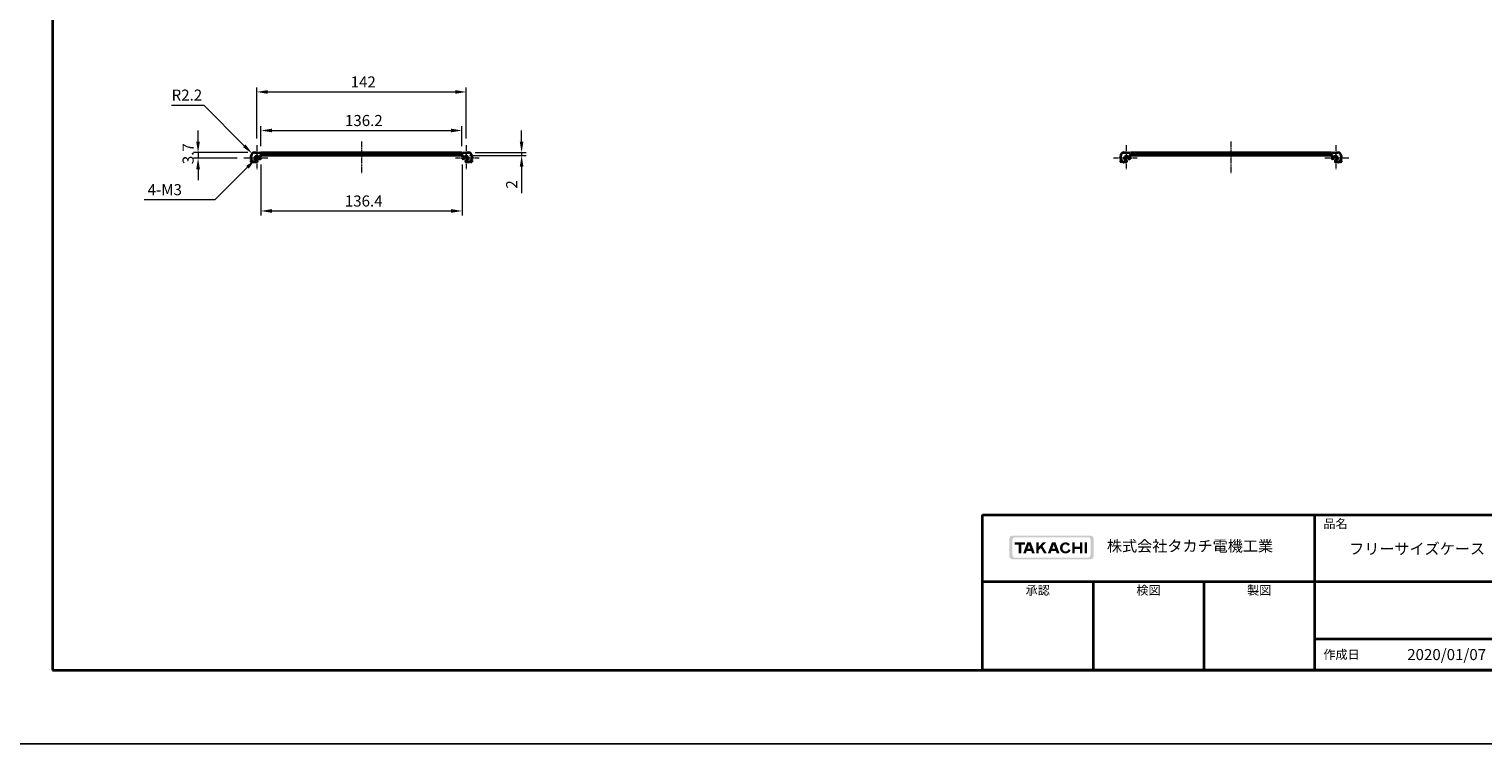
# Model space of a CAD drawing. Units: millimetres. Extents: x -50 to 7754, y -50 to 5841.
# Drawn here: x 1393 to 2378, y 4765 to 5249 of the extents above; entities that cross this region are included whole.
import ezdxf
from ezdxf.enums import TextEntityAlignment as Align

# ---------------------------------------------------------------- set-up
doc = ezdxf.new("R2010")
doc.units = ezdxf.units.MM
doc.header["$LTSCALE"] = 2
doc.linetypes.add('CHAIN', pattern=[0.35429999999999995, 0.2362, -0.0295, 0.0591, -0.0295])
doc.layers.get('Defpoints').update_dxf_attribs({"lineweight": 25})
for name, color, linetype, lineweight in [('Border (ISO)', 7, 'Continuous', 35), ('Center Mark (ISO)', 131, 'Continuous', 18), ('Centerline (ISO)', 131, 'Continuous', 18), ('Dimension (ISO)', 7, 'Continuous', 18), ('Hatch (ISO)', 1, 'Continuous', 18), ('Title (ISO)', 7, 'Continuous', 35), ('Visible (ISO)', 7, 'Continuous', 35)]:
    doc.layers.add(name, color=color, linetype=linetype, lineweight=lineweight)
doc.styles.add('Note Text (TK)', font='txt')
doc.dimstyles.new('Default - Method 1b (TK)', dxfattribs={"dimscale": 2, "dimtxt": 2.5, "dimasz": 2.5, "dimexe": 1, "dimexo": 1.499999999999999, "dimgap": 1, "dimtad": 1, "dimtoh": 1, "dimrnd": 1e-08, "dimdsep": 46, "dimtxsty": 'Note Text (TK)', "dimcen": 0.09, "dimdle": 5, "dimclrd": 100, "dimclre": 100, "dimclrt": 7, "dimadec": 1, "dimazin": 1, "dimtfac": 1, "dimtmove": 0, "dimatfit": 3, "dimfxl": 1, "dimtolj": 1, "dimlwd": -1, "dimlwe": -1, "dimarcsym": 0})

# ---------------------------------------------------------------- blocks, each defined once
blk = doc.blocks.new('図面枠 tk図枠')
at = {"layer": 'Border (ISO)'}
for p, q in [((14.49999999999999, 289), (14.50000000000001, 8.000000000000007)), ((14.50000000000001, 8.000000000000007), (405.4999999999999, 8.000000000000007))]:
    blk.add_line(p, q, dxfattribs=at)
blk = doc.blocks.new('表題欄 tk表題欄')
at = {"layer": 'Hatch (ISO)'}
h = blk.add_hatch(color=256, dxfattribs=at)
edge = h.paths.add_edge_path(flags=0)
edge.add_arc((98.49187810533729, 235.659481084801), 0.5958259999999996, 269.9999999999915, 360)
edge.add_line((99.08770410533732, 235.659481084801), (99.08770410533728, 239.0711970848007))
edge.add_arc((98.49187810533729, 239.0711970848009), 0.5958259999999996, 0, 90.00000000000855)
edge.add_line((98.4918781053372, 239.6670230848009), (82.05361010533736, 239.6670230848008))
edge.add_arc((82.05361010533733, 239.0711970848008), 0.5958259999999996, 89.9999999999983, 180)
edge.add_line((81.45778410533734, 239.0711970848008), (81.45778410533713, 235.6594810848011))
edge.add_arc((82.05361010533711, 235.6594810848007), 0.5958259999999996, 180, 270.0000000000222)
edge.add_line((82.05361010533736, 235.0636550848007), (98.4918781053372, 235.0636550848009))
edge = h.paths.add_edge_path()
edge.add_line((80.75585210533734, 239.3160570848008), (80.75585210533734, 235.414621084801))
edge.add_arc((81.45778410533724, 235.4146210848009), 0.7019319999998935, 180, 270.0000000000072)
edge.add_line((81.45778410533734, 234.7126890848011), (99.08770410533731, 234.7126890848011))
edge.add_arc((99.08770410533731, 235.4146210848009), 0.7019319999998921, 270, 360)
edge.add_line((99.78963610533718, 235.414621084801), (99.78963610533728, 239.3160570848009))
edge.add_arc((99.0877041053374, 239.316057084801), 0.7019319999998921, 0, 90.00000000001015)
edge.add_line((99.08770410533727, 240.0179890848008), (81.45778410533734, 240.0179890848008))
edge.add_arc((81.45778410533734, 239.3160570848008), 0.7019319999999984, 90.00000000000146, 180)
for points in [[(81.98831410533735, 238.5080190848011), (81.98831410533735, 238.018299084801), (82.83716210533731, 238.018299084801), (82.83716210533731, 236.018609084801), (83.42482610533735, 236.018609084801), (83.42482610533735, 238.018299084801), (84.27367410533734, 238.018299084801), (84.27367410533734, 238.5080190848011)], [(88.60057971385685, 236.018609084801), (87.85996861799809, 237.2522855485187), (87.33442410533738, 236.6850786020424), (87.33442410533738, 236.018609084801), (86.81205610533735, 236.018609084801), (86.81205610533735, 238.5080190848011), (87.33442410533738, 238.5080190848011), (87.33442410533738, 237.4598137166482), (88.30563678669888, 238.5080190848011), (89.02346612707649, 238.5080190848011), (88.2357554429587, 237.6578627972141), (89.2198461053373, 236.018609084801)], [(95.00793061474837, 238.5080190848011), (95.00793061474837, 236.018609084801), (95.52621761474842, 236.018609084801), (95.52621761474842, 237.018454084801), (96.6852216147484, 237.018454084801), (96.6852216147484, 236.018609084801), (97.20350861474839, 236.018609084801), (97.20350861474839, 238.5080190848011), (96.6852216147484, 238.5080190848011), (96.6852216147484, 237.5081740848009), (95.52621761474842, 237.5081740848009), (95.52621761474842, 238.5080190848011)], [(97.75852461474844, 238.5080190848011), (97.75852461474844, 236.018609084801), (98.2808926147485, 236.018609084801), (98.2808926147485, 238.5080190848011)]]:
    blk.add_hatch(color=256, dxfattribs=at).paths.add_polyline_path(points)
h = blk.add_hatch(color=256, dxfattribs=at)
h.paths.add_polyline_path([(85.50670817746851, 237.071507084801), (84.86892803320622, 237.071507084801), (85.18781810533736, 237.9399130848009)], flags=0)
h.paths.add_polyline_path([(85.69553136435374, 236.557301084801), (84.68010484632094, 236.557301084801), (84.48229007910783, 236.018609084801), (83.86557410533733, 236.018609084801), (84.77971810533734, 238.5080190848011), (85.5959181053373, 238.5080190848011), (86.51006210533728, 236.018609084801), (85.8933461315668, 236.018609084801)])
h = blk.add_hatch(color=256, dxfattribs=at)
h.paths.add_polyline_path([(90.44357403320625, 237.071507084801), (91.08135417746848, 237.071507084801), (90.76246410533739, 237.9399130848009)], flags=0)
h.paths.add_polyline_path([(90.05693607910783, 236.018609084801), (90.25475084632097, 236.557301084801), (91.27017736435366, 236.557301084801), (91.46799213156682, 236.018609084801), (92.08470810533723, 236.018609084801), (91.17056410533733, 238.5080190848011), (90.35436410533732, 238.5080190848011), (89.44022010533736, 236.018609084801)])
h = blk.add_hatch(color=256, dxfattribs=at)
edge = h.paths.add_edge_path()
edge.add_arc((93.43960010533709, 237.2633140848011), 1.273272000000011, 38.55054079078439, 336.5820184016556)
edge.add_line((94.60799261474826, 236.7572700848011), (94.08905664575232, 236.9820271175443))
edge.add_ellipse((93.43960010533733, 237.2633140848011), major_axis=(0, -0.7998759999999119), ratio=0.8673469387756529, start_angle=128.5505407907963, end_angle=426.582018401653, ccw=False)
edge.add_line((94.01031636278756, 237.7181048319737), (94.43537358897211, 238.0568232248073))
at = {"layer": 'Title (ISO)'}
for p, q in [((74.6650848667923, 244.7154522744663), (255.6650848667923, 244.7154522744663)), ((74.6650848667923, 209.7154522744663), (74.6650848667923, 244.7154522744663)), ((149.6650848667923, 244.7154522744663), (149.6650848667923, 209.7154522744663)), ((230.6650848667923, 244.7154522744663), (230.6650848667923, 209.7154522744663)), ((255.6650848667923, 244.7154522744663), (255.6650848667923, 209.7154522744663)), ((243.1650848667923, 240.2154522744663), (251.1650848667923, 241.2154522744664)), ((243.1650848667923, 240.2154522744663), (243.1650848667923, 236.2154522744663)), ((251.1650848667923, 235.2154522744664), (251.1650848667923, 241.2154522744664)), ((243.1650848667923, 236.2154522744663), (251.1650848667923, 235.2154522744664)), ((230.6650848667923, 231.7154522744663), (255.6650848667923, 231.7154522744663)), ((74.6650848667923, 229.7154522744663), (230.6650848667923, 229.7154522744663)), ((99.66508486679231, 229.7154522744663), (99.66508486679231, 209.7154522744663)), ((124.6650848667923, 229.7154522744663), (124.6650848667923, 209.7154522744663)), ((230.6650848667923, 220.7154522744663), (255.6650848667923, 220.7154522744663)), ((149.6650848667923, 216.7154522744663), (230.6650848667923, 216.7154522744663)), ((255.6650848667923, 209.7154522744663), (74.66508486679228, 209.7154522744663))]:
    blk.add_line(p, q, dxfattribs=at)
at = {"layer": 'Title (ISO)', "color": 4, "linetype": 'CHAIN', "lineweight": 18, "ltscale": 8.889559745788574}
blk.add_line((238.1650848667923, 242.2154522744663), (238.1650848667923, 234.2154522744663), dxfattribs=at)
at = {"layer": 'Title (ISO)', "color": 4, "linetype": 'CHAIN', "lineweight": 18, "ltscale": 20.00163269042969}
blk.add_line((252.1650848667923, 238.2154522744663), (234.1650848667923, 238.2154522744664), dxfattribs=at)
at = {"layer": 'Title (ISO)'}
for radius in [3, 2]:
    blk.add_circle((238.1650848667923, 238.2154522744663), radius, dxfattribs=at)
at = {"layer": 'Title (ISO)', "color": 1, "char_height": 2.000000029802322, "line_spacing_factor": 1.5, "style": 'Note Text (TK)'}
for s, insert, attachment_point in [('\\fＭＳ Ｐゴシック|b0|i0;\\H2.0000;品名', (151.6650848667923, 242.7154522744663), 4), ('\\fＭＳ Ｐゴシック|b0|i0;\\H2.0000;尺度', (232.6650848667923, 229.7154522744663), 4), ('\\fＭＳ Ｐゴシック|b0|i0;\\H2.0000;承認', (87.16508486679228, 227.7154522744663), 5), ('\\fＭＳ Ｐゴシック|b0|i0;\\H2.0000;検図', (112.1650848667923, 227.7154522744663), 5), ('\\fＭＳ Ｐゴシック|b0|i0;\\H2.0000;製図', (137.1650848667923, 227.7154522744663), 5), ('\\fＭＳ Ｐゴシック|b0|i0;\\H2.0000;作成日', (151.6650848667923, 213.2154522744662), 4)]:
    blk.add_mtext(s, dxfattribs=dict(at, insert=insert, attachment_point=attachment_point))
at = {"layer": 'Title (ISO)', "color": 7, "line_spacing_factor": 1.5, "style": 'Note Text (TK)'}
for s, insert, char_height, attachment_point in [('株式会社タカチ電機工業', (102.7896361053372, 237.3602095573245), 2.5, 4), ('\\fＭＳ Ｐゴシック|b0|i0;\\H2.0000;/', (243.1650848667923, 215.2154522744663), 2.000000029802322, 5)]:
    blk.add_mtext(s, dxfattribs=dict(at, insert=insert, char_height=char_height, attachment_point=attachment_point))
at = {"layer": 'Title (ISO)', "color": 7, "style": 'Note Text (TK)'}
for tag, p in [('<品名>_001', (157.4804257758832, 235.8163045471935)), ('<総ページ数>_001', (246.7559939577014, 213.9654522744663)), ('作成日_001', (170.595482594065, 211.9441454562844)), ('<ページ_No.>_001', (237.9051416849741, 213.9654522744663))]:
    blk.add_attdef(tag, p, '', height=2.5, dxfattribs=at)
blk.add_attdef('<尺度>', text='', height=2.5, dxfattribs=at).set_placement((243.1650848667923, 224.2154522744663), align=Align.MIDDLE_CENTER)
blk = doc.blocks.new('*D189')
at = {"layer": 'Defpoints', "color": 0}
for p in [(1685.94629531553, 5180.132915276761), (1549.746295315531, 5165.132915276761), (1685.94629531553, 5165.132915276761)]:
    blk.add_point(p, dxfattribs=at)
at = {"layer": 'Dimension (ISO)', "color": 100}
for p, q in [((1549.746295315531, 5169.632915276761), (1549.746295315531, 5183.132915276761)), ((1685.94629531553, 5169.632915276761), (1685.94629531553, 5183.132915276761)), ((1557.246295315531, 5180.132915276761), (1678.44629531553, 5180.132915276761))]:
    blk.add_line(p, q, dxfattribs=at)
for points in [[(1557.246295315531, 5181.382915276761), (1557.246295315531, 5178.882915276761), (1549.746295315531, 5180.132915276761)], [(1678.44629531553, 5181.382915276761), (1678.44629531553, 5178.882915276761), (1685.94629531553, 5180.132915276761)]]:
    blk.add_solid(points, dxfattribs=at)
at = {"layer": 'Dimension (ISO)', "color": 7, "insert": (1606.681522588258, 5186.882915276761), "char_height": 7.5, "attachment_point": 4, "style": 'Note Text (TK)'}
blk.add_mtext('\\A1;136.2', dxfattribs=at)
blk = doc.blocks.new('*D190')
at = {"layer": 'Defpoints', "color": 0}
for p in [(1688.846295315531, 5206.232915276761), (1546.84629531553, 5170.232915276762), (1688.846295315531, 5170.232915276762)]:
    blk.add_point(p, dxfattribs=at)
at = {"layer": 'Dimension (ISO)', "color": 100}
for p, q in [((1546.84629531553, 5174.732915276762), (1546.84629531553, 5209.232915276762)), ((1554.34629531553, 5206.232915276761), (1681.346295315531, 5206.232915276761)), ((1688.846295315531, 5174.732915276762), (1688.846295315531, 5209.232915276762))]:
    blk.add_line(p, q, dxfattribs=at)
for points in [[(1554.34629531553, 5207.482915276762), (1554.34629531553, 5204.982915276762), (1546.84629531553, 5206.232915276761)], [(1681.346295315531, 5207.482915276762), (1681.346295315531, 5204.982915276762), (1688.846295315531, 5206.232915276761)]]:
    blk.add_solid(points, dxfattribs=at)
at = {"layer": 'Dimension (ISO)', "color": 7, "insert": (1610.516749860985, 5212.982915276762), "char_height": 7.5, "attachment_point": 4, "style": 'Note Text (TK)'}
blk.add_mtext('\\A1;142', dxfattribs=at)
blk = doc.blocks.new('*D191')
at = {"layer": 'Defpoints', "color": 0}
for p in [(1507.146295315529, 5161.432915276763), (1538.046295315531, 5161.432915276763), (1545.346295315531, 5165.132915276763)]:
    blk.add_point(p, dxfattribs=at)
at = {"layer": 'Dimension (ISO)', "color": 100}
for p, q in [((1507.146295315529, 5172.632915276763), (1507.146295315529, 5180.132915276763)), ((1540.846295315531, 5165.132915276763), (1504.146295315529, 5165.132915276763)), ((1533.546295315531, 5161.432915276763), (1504.146295315529, 5161.432915276763)), ((1507.146295315529, 5165.132915276763), (1507.146295315529, 5161.432915276763)), ((1507.146295315529, 5153.932915276763), (1507.146295315529, 5146.432915276763))]:
    blk.add_line(p, q, dxfattribs=at)
for points in [[(1505.896295315529, 5172.632915276763), (1508.396295315529, 5172.632915276763), (1507.146295315529, 5165.132915276763)], [(1505.896295315529, 5153.932915276763), (1508.396295315529, 5153.932915276763), (1507.146295315529, 5161.432915276763)]]:
    blk.add_solid(points, dxfattribs=at)
at = {"layer": 'Dimension (ISO)', "color": 7, "insert": (1500.39629531553, 5157.338313004036), "char_height": 7.5, "attachment_point": 4, "rotation": 90, "style": 'Note Text (TK)'}
blk.add_mtext('\\A1;3.7', dxfattribs=at)
blk = doc.blocks.new('*D192')
at = {"layer": 'Defpoints', "color": 0}
for p in [(1549.633278622074, 5161.663564380085), (1686.059312008987, 5161.663564380084), (1686.059312008987, 5125.663564380085)]:
    blk.add_point(p, dxfattribs=at)
at = {"layer": 'Dimension (ISO)', "color": 100}
for p, q in [((1549.633278622074, 5157.163564380085), (1549.633278622074, 5122.663564380085)), ((1686.059312008987, 5157.163564380084), (1686.059312008987, 5122.663564380085)), ((1557.133278622074, 5125.663564380085), (1678.559312008987, 5125.663564380085))]:
    blk.add_line(p, q, dxfattribs=at)
for points in [[(1557.133278622074, 5126.913564380084), (1557.133278622074, 5124.413564380084), (1549.633278622074, 5125.663564380085)], [(1678.559312008987, 5126.913564380084), (1678.559312008987, 5124.413564380084), (1686.059312008987, 5125.663564380085)]]:
    blk.add_solid(points, dxfattribs=at)
at = {"layer": 'Dimension (ISO)', "color": 7, "insert": (1606.574988497349, 5132.413564380084), "char_height": 7.5, "attachment_point": 4, "style": 'Note Text (TK)'}
blk.add_mtext('\\A1;136.4', dxfattribs=at)
blk = doc.blocks.new('*D193')
at = {"layer": 'Defpoints', "color": 0}
for p in [(1543.79066039692, 5164.488550195372), (1545.346295315529, 5162.93291527676)]:
    blk.add_point(p, dxfattribs=at)
at = {"layer": 'Dimension (ISO)', "color": 100}
for p, q in [((1489.228792921621, 5197.333960174185), (1510.945250418137, 5197.333960174184)), ((1510.945250418137, 5197.333960174184), (1538.487359538023, 5169.791851054274))]:
    blk.add_line(p, q, dxfattribs=at)
blk.add_solid([(1539.371243014506, 5170.675734530756), (1537.603476061539, 5168.907967577791), (1543.79066039692, 5164.488550195372)], dxfattribs=at)
at = {"layer": 'Dimension (ISO)', "color": 7, "insert": (1489.228792921621, 5204.083960174184), "char_height": 7.5, "attachment_point": 4, "style": 'Note Text (TK)'}
blk.add_mtext('\\A1;R2.2', dxfattribs=at)
blk = doc.blocks.new('*D194')
at = {"layer": 'Defpoints', "color": 0}
for p in [(1546.84629531553, 5161.432915276762), (1545.927056499987, 5160.513676461218)]:
    blk.add_point(p, dxfattribs=at)
at = {"layer": 'Dimension (ISO)', "color": 100}
for p, q in [((1518.73441488123, 5133.321034842447), (1540.623755641089, 5155.210375602317)), ((1470.693919176513, 5133.321034842447), (1518.73441488123, 5133.321034842447))]:
    blk.add_line(p, q, dxfattribs=at)
blk.add_solid([(1539.739872164606, 5156.0942590788), (1541.507639117573, 5154.326492125834), (1545.927056499987, 5160.513676461218)], dxfattribs=at)
at = {"layer": 'Dimension (ISO)', "color": 7, "insert": (1470.693919176513, 5140.071034842447), "char_height": 7.5, "attachment_point": 4, "style": 'Note Text (TK)'}
blk.add_mtext('\\A1; \\fＭＳ Ｐゴシック|b0|i0;\\H7.5000;4-M3', dxfattribs=at)
blk = doc.blocks.new('*D195')
at = {"layer": 'Defpoints', "color": 0}
for p in [(1686.427617991041, 5163.132915276763), (1690.346295315532, 5165.132915276763), (1726.34629531553, 5163.132915276763)]:
    blk.add_point(p, dxfattribs=at)
at = {"layer": 'Dimension (ISO)', "color": 100}
for p, q in [((1726.34629531553, 5172.632915276763), (1726.34629531553, 5180.132915276763)), ((1690.927617991041, 5163.132915276763), (1729.34629531553, 5163.132915276763)), ((1694.846295315532, 5165.132915276763), (1729.34629531553, 5165.132915276763)), ((1726.34629531553, 5165.132915276763), (1726.34629531553, 5163.132915276763)), ((1726.34629531553, 5155.632915276763), (1726.34629531553, 5137.786324302902))]:
    blk.add_line(p, q, dxfattribs=at)
for points in [[(1725.09629531553, 5172.632915276763), (1727.59629531553, 5172.632915276763), (1726.34629531553, 5165.132915276763)], [(1725.09629531553, 5155.632915276763), (1727.59629531553, 5155.632915276763), (1726.34629531553, 5163.132915276763)]]:
    blk.add_solid(points, dxfattribs=at)
at = {"layer": 'Dimension (ISO)', "color": 7, "insert": (1719.596295315531, 5140.786324302901), "char_height": 7.5, "attachment_point": 4, "rotation": 90, "style": 'Note Text (TK)'}
blk.add_mtext('\\A1;2', dxfattribs=at)

msp = doc.modelspace()

# ---------------------------------------------------------------- linework, layer by layer
at = {"color": 6}
msp.add_lwpolyline([(-50.00000000000001, 5708), (4040, 5708), (4040, 4765), (-50, 4765)], close=True, dxfattribs=at)
at = {"layer": 'Center Mark (ISO)', "linetype": 'CHAIN', "ltscale": 6.037460327148437}
for p, q in [((1554.34629531553, 5161.432915276762), (1538.04629531553, 5161.432915276762)), ((1546.84629531553, 5170.232915276762), (1546.84629531553, 5153.932915276762)), ((1697.646295315531, 5161.432915276762), (1681.346295315531, 5161.432915276762)), ((1688.846295315531, 5170.232915276762), (1688.846295315531, 5153.932915276762)), ((2143.397271735608, 5161.432915276773), (2127.097271735608, 5161.432915276773)), ((2135.897271735608, 5170.232915276772), (2135.897271735608, 5153.932915276773)), ((2286.697271735608, 5161.432915276773), (2270.397271735609, 5161.432915276773)), ((2277.897271735608, 5170.232915276772), (2277.897271735608, 5153.932915276772))]:
    msp.add_line(p, q, dxfattribs=at)
at = {"layer": 'Centerline (ISO)', "linetype": 'CHAIN', "ltscale": 7.907992839813232}
for p, q in [((1617.846295315531, 5172.632915276761), (1617.846295315531, 5151.282915276762)), ((2206.897271735608, 5172.632915276772), (2206.897271735608, 5151.282915276773))]:
    msp.add_line(p, q, dxfattribs=at)
at = {"layer": 'Visible (ISO)'}
for p, q in [((1543.14629531553, 5161.282915276761), (1543.14629531553, 5162.932915276762)), ((1543.396295315531, 5161.032915276762), (1543.14629531553, 5161.282915276761)), ((1543.14629531553, 5160.782915276762), (1543.396295315531, 5161.032915276762)), ((1545.34629531553, 5165.132915276761), (1546.99629531553, 5165.132915276761)), ((1546.99629531553, 5165.132915276761), (1547.246295315531, 5164.882915276761)), ((1547.246295315531, 5164.882915276761), (1547.496295315531, 5165.132915276761)), ((1547.496295315531, 5165.132915276761), (1547.746295315531, 5165.132915276761)), ((1547.746295315531, 5165.132915276761), (1547.996295315531, 5164.882915276761)), ((1547.996295315531, 5164.882915276761), (1548.246295315531, 5165.132915276761)), ((1548.246295315531, 5165.132915276761), (1548.49629531553, 5165.132915276761)), ((1548.49629531553, 5165.132915276761), (1548.74629531553, 5164.882915276761)), ((1548.74629531553, 5164.882915276761), (1548.996295315531, 5165.132915276761)), ((1548.996295315531, 5165.132915276761), (1549.246295315531, 5165.132915276761)), ((1549.246295315531, 5165.132915276761), (1549.49629531553, 5164.882915276761)), ((1686.42761799104, 5163.132915276761), (1549.264972640021, 5163.132915276761)), ((1549.49629531553, 5164.882915276761), (1549.746295315531, 5165.132915276761)), ((1549.746295315531, 5165.132915276761), (1685.94629531553, 5165.132915276761)), ((1685.94629531553, 5165.132915276761), (1686.19629531553, 5164.882915276761)), ((1686.19629531553, 5164.882915276761), (1686.44629531553, 5165.132915276761)), ((1686.44629531553, 5165.132915276761), (1686.69629531553, 5165.132915276761)), ((1686.69629531553, 5165.132915276761), (1686.94629531553, 5164.882915276761)), ((1686.94629531553, 5164.882915276761), (1687.19629531553, 5165.132915276761)), ((1687.19629531553, 5165.132915276761), (1687.44629531553, 5165.132915276761)), ((1687.44629531553, 5165.132915276761), (1687.696295315531, 5164.882915276761)), ((1687.696295315531, 5164.882915276761), (1687.94629531553, 5165.132915276761)), ((1687.94629531553, 5165.132915276761), (1688.19629531553, 5165.132915276761)), ((1688.19629531553, 5165.132915276761), (1688.446295315531, 5164.882915276761)), ((1688.446295315531, 5164.882915276761), (1688.69629531553, 5165.132915276761)), ((1688.69629531553, 5165.132915276761), (1690.346295315531, 5165.132915276761)), ((1692.54629531553, 5161.28291527676), (1692.29629531553, 5161.032915276761)), ((1692.29629531553, 5161.032915276761), (1692.54629531553, 5160.782915276761)), ((1692.546295315531, 5162.932915276762), (1692.54629531553, 5161.28291527676)), ((2132.197271735609, 5161.282915276773), (2132.197271735608, 5162.932915276773)), ((2132.447271735609, 5161.032915276773), (2132.197271735609, 5161.282915276773)), ((2132.197271735609, 5160.782915276772), (2132.447271735609, 5161.032915276773)), ((2134.397271735608, 5165.132915276773), (2136.047271735608, 5165.132915276773)), ((2136.047271735608, 5165.132915276773), (2136.297271735609, 5164.882915276773)), ((2136.297271735609, 5164.882915276773), (2136.547271735608, 5165.132915276773)), ((2136.547271735608, 5165.132915276773), (2136.797271735608, 5165.132915276772)), ((2136.797271735608, 5165.132915276772), (2137.047271735609, 5164.882915276773)), ((2137.047271735609, 5164.882915276773), (2137.297271735608, 5165.132915276773)), ((2137.297271735608, 5165.132915276773), (2137.547271735608, 5165.132915276773)), ((2137.547271735608, 5165.132915276773), (2137.797271735609, 5164.882915276773)), ((2137.797271735609, 5164.882915276773), (2138.047271735608, 5165.132915276772)), ((2138.047271735608, 5165.132915276772), (2138.297271735608, 5165.132915276773)), ((2138.297271735608, 5165.132915276773), (2138.547271735609, 5164.882915276773)), ((2275.478594411118, 5163.132915276772), (2138.315949060098, 5163.132915276772)), ((2138.547271735609, 5164.882915276773), (2138.797271735608, 5165.132915276773)), ((2138.797271735608, 5165.132915276773), (2274.997271735609, 5165.132915276772)), ((2274.997271735609, 5165.132915276772), (2275.247271735608, 5164.882915276773)), ((2275.247271735608, 5164.882915276773), (2275.497271735608, 5165.132915276772)), ((2275.497271735608, 5165.132915276772), (2275.747271735608, 5165.132915276772)), ((2275.747271735608, 5165.132915276772), (2275.997271735608, 5164.882915276773)), ((2275.997271735608, 5164.882915276773), (2276.247271735608, 5165.132915276772)), ((2276.247271735608, 5165.132915276772), (2276.497271735608, 5165.132915276772)), ((2276.497271735608, 5165.132915276772), (2276.747271735608, 5164.882915276773)), ((2276.747271735608, 5164.882915276773), (2276.997271735608, 5165.132915276772)), ((2276.997271735608, 5165.132915276772), (2277.247271735608, 5165.132915276772)), ((2277.247271735608, 5165.132915276772), (2277.497271735608, 5164.882915276773)), ((2277.497271735608, 5164.882915276773), (2277.747271735608, 5165.132915276772)), ((2277.747271735608, 5165.132915276772), (2279.397271735609, 5165.132915276772)), ((2281.597271735608, 5161.282915276773), (2281.347271735608, 5161.032915276773)), ((2281.347271735608, 5161.032915276773), (2281.597271735608, 5160.782915276772)), ((2281.597271735609, 5162.932915276773), (2281.597271735608, 5161.282915276773)), ((1543.14629531553, 5160.532915276761), (1543.14629531553, 5160.782915276762)), ((1543.396295315531, 5160.282915276762), (1543.14629531553, 5160.532915276761)), ((1543.14629531553, 5160.032915276762), (1543.396295315531, 5160.282915276762)), ((1543.14629531553, 5159.782915276761), (1543.14629531553, 5160.032915276762)), ((1543.39629531553, 5159.532915276762), (1543.14629531553, 5159.782915276761)), ((1543.14629531553, 5159.282915276762), (1543.39629531553, 5159.532915276762)), ((1543.14629531553, 5159.032915276761), (1543.14629531553, 5159.282915276762)), ((1543.546295315531, 5158.782915276762), (1543.39629531553, 5158.782915276762)), ((1544.096295315531, 5159.532915276762), (1543.84629531553, 5159.282915276762)), ((1543.84629531553, 5159.282915276762), (1543.84629531553, 5159.082915276762)), ((1544.696295315531, 5159.532915276762), (1544.096295315531, 5159.532915276762)), ((1544.696295315531, 5159.082915276762), (1544.696295315531, 5159.532915276762)), ((1546.725455995581, 5158.782915276762), (1544.99629531553, 5158.782915276762)), ((1690.696295315531, 5158.782915276762), (1688.96713463548, 5158.782915276762)), ((1690.99629531553, 5159.532915276761), (1690.99629531553, 5159.082915276761)), ((1691.59629531553, 5159.532915276761), (1690.99629531553, 5159.532915276761)), ((1691.84629531553, 5159.282915276761), (1691.59629531553, 5159.532915276761)), ((1691.84629531553, 5159.082915276761), (1691.84629531553, 5159.282915276761)), ((1692.29629531553, 5158.782915276761), (1692.14629531553, 5158.782915276761)), ((1692.54629531553, 5160.53291527676), (1692.29629531553, 5160.282915276761)), ((1692.29629531553, 5160.282915276761), (1692.54629531553, 5160.032915276761)), ((1692.54629531553, 5159.78291527676), (1692.29629531553, 5159.532915276761)), ((1692.29629531553, 5159.532915276761), (1692.546295315531, 5159.282915276761)), ((1692.54629531553, 5160.782915276761), (1692.54629531553, 5160.53291527676)), ((1692.54629531553, 5160.032915276761), (1692.54629531553, 5159.78291527676)), ((1692.546295315531, 5159.282915276761), (1692.546295315531, 5159.03291527676)), ((2132.197271735609, 5160.532915276773), (2132.197271735609, 5160.782915276772)), ((2132.447271735609, 5160.282915276773), (2132.197271735609, 5160.532915276773)), ((2132.197271735609, 5160.032915276772), (2132.447271735609, 5160.282915276773)), ((2132.197271735609, 5159.782915276773), (2132.197271735609, 5160.032915276772)), ((2132.447271735609, 5159.532915276773), (2132.197271735609, 5159.782915276773)), ((2132.197271735609, 5159.282915276772), (2132.447271735609, 5159.532915276773)), ((2132.197271735609, 5159.032915276773), (2132.197271735609, 5159.282915276772)), ((2132.597271735608, 5158.782915276773), (2132.447271735608, 5158.782915276773)), ((2133.147271735608, 5159.532915276773), (2132.897271735608, 5159.282915276772)), ((2132.897271735608, 5159.282915276772), (2132.897271735608, 5159.082915276773)), ((2133.747271735608, 5159.532915276773), (2133.147271735608, 5159.532915276773)), ((2133.747271735608, 5159.082915276773), (2133.747271735608, 5159.532915276773)), ((2135.776432415659, 5158.782915276773), (2134.047271735608, 5158.782915276773)), ((2279.747271735608, 5158.782915276773), (2278.018111055558, 5158.782915276773)), ((2280.047271735608, 5159.532915276773), (2280.047271735608, 5159.082915276773)), ((2280.647271735608, 5159.532915276773), (2280.047271735608, 5159.532915276773)), ((2280.897271735608, 5159.282915276772), (2280.647271735608, 5159.532915276773)), ((2280.897271735608, 5159.082915276773), (2280.897271735608, 5159.282915276772)), ((2281.347271735608, 5158.782915276773), (2281.197271735608, 5158.782915276773)), ((2281.597271735608, 5160.532915276773), (2281.347271735608, 5160.282915276773)), ((2281.347271735608, 5160.282915276773), (2281.597271735608, 5160.032915276772)), ((2281.597271735608, 5159.782915276773), (2281.347271735608, 5159.532915276773)), ((2281.347271735608, 5159.532915276773), (2281.597271735608, 5159.282915276772)), ((2281.597271735608, 5160.782915276772), (2281.597271735608, 5160.532915276773)), ((2281.597271735608, 5160.032915276772), (2281.597271735608, 5159.782915276773)), ((2281.597271735608, 5159.282915276772), (2281.597271735608, 5159.032915276773))]:
    msp.add_line(p, q, dxfattribs=at)
for centre, radius, start, end in [((1545.34629531553, 5162.932915276762), 2.199999999999988, 90, 180), ((1546.84629531553, 5161.432915276762), 1.299999999999995, 6.460127749406528, 264.9137484635871), ((1548.883278622074, 5161.663564380085), 0.7500000000000014, 186.4601277494065, 6.460127749406528), ((1549.26497264002, 5163.032915276762), 0.1000000000000037, 89.99999999960917, 213.4853766232503), ((1546.84629531553, 5161.432915276762), 2.799999999999968, 6.460127749406528, 33.48537662299023), ((1686.809312008987, 5161.663564380084), 0.749999999999999, 173.5398722505935, 353.5398722505935), ((1688.846295315531, 5161.432915276762), 2.800000000000168, 146.5146233770025, 173.5398722505935), ((1686.42761799104, 5163.032915276762), 0.0999999999999973, 326.5146233770533, 90.00000000002605), ((1688.846295315531, 5161.432915276762), 1.299999999999998, 275.0862515364128, 173.5398722505935), ((1690.346295315531, 5162.932915276762), 2.199999999999989, 0, 90), ((2134.397271735608, 5162.932915276773), 2.199999999999988, 90, 180), ((2135.897271735608, 5161.432915276773), 1.299999999999995, 6.460127749406528, 264.9137484635871), ((2137.934255042151, 5161.663564380097), 0.7500000000000014, 186.4601277494065, 6.460127749406528), ((2138.315949060098, 5163.032915276772), 0.1000000000000037, 89.9999999995701, 213.4853766231925), ((2135.897271735608, 5161.432915276773), 2.799999999999968, 6.460127749406528, 33.48537662299023), ((2275.860288429065, 5161.663564380097), 0.749999999999999, 173.5398722505935, 353.5398722505935), ((2277.897271735609, 5161.432915276773), 2.800000000000168, 146.5146233770025, 173.5398722505935), ((2275.478594411118, 5163.032915276772), 0.0999999999999973, 326.5146233770025, 90), ((2277.897271735608, 5161.432915276773), 1.299999999999998, 275.0862515364128, 173.5398722505935), ((2279.397271735609, 5162.932915276773), 2.199999999999989, 0, 90), ((1543.39629531553, 5159.032915276761), 0.2500000000000035, 180, 270), ((1543.546295315531, 5159.082915276762), 0.3000000000000024, 270, 0), ((1544.99629531553, 5159.082915276762), 0.3000000000000036, 180, 270.000000000026), ((1546.670757844651, 5159.460711789208), 0.6800000000000024, 274.6137687089052, 84.91374846358715), ((1689.02183278641, 5159.460711789208), 0.6799999999999958, 95.08625153641285, 265.3862312910817), ((1690.696295315531, 5159.082915276761), 0.3000000000000024, 269.9999999999739, 0), ((1692.14629531553, 5159.082915276761), 0.3000000000000003, 180, 270), ((1692.29629531553, 5159.03291527676), 0.2500000000000124, 270.000000000013, 0), ((2132.447271735608, 5159.032915276773), 0.2500000000000035, 180, 270), ((2132.597271735608, 5159.082915276773), 0.3000000000000024, 270, 0), ((2134.047271735608, 5159.082915276773), 0.3000000000000036, 180, 270.000000000026), ((2135.721734264729, 5159.460711789219), 0.6800000000000024, 274.6137687089052, 84.91374846358715), ((2278.072809206487, 5159.460711789219), 0.6799999999999958, 95.08625153641285, 265.3862312910817), ((2279.747271735608, 5159.082915276773), 0.3000000000000024, 269.9999999999739, 0), ((2281.197271735608, 5159.082915276773), 0.3000000000000003, 180, 270), ((2281.347271735608, 5159.032915276773), 0.2500000000000124, 270, 0)]:
    msp.add_arc(centre, radius, start, end, dxfattribs=at)

# ---------------------------------------------------------------- block references
at = {"xscale": 3, "yscale": 3, "zscale": 3}
msp.add_blockref('図面枠 tk図枠', (1365, 4791), dxfattribs=at)
ref = msp.add_blockref('表題欄 tk表題欄', (1814.504745399623, 4185.853643176602), dxfattribs=dict(xscale=3, yscale=3, zscale=3))
ref.add_attrib('<品名>_001', 'フリーサイズケース', (2286.946022727272, 4893.302556818182), dxfattribs={"layer": 'Title (ISO)', "color": 7, "height": 7.5, "style": 'Note Text (TK)'})
ref.add_attrib('<尺度>_001', '1:3', (2537.139204545455, 4854.75), dxfattribs={"layer": 'Title (ISO)', "color": 7, "height": 7.5, "style": 'Note Text (TK)'})
ref.add_attrib('作成日_001', '2020/01/07', (2326.291193181818, 4821.686079545455), dxfattribs={"layer": 'Title (ISO)', "color": 7, "height": 7.5, "style": 'Note Text (TK)'})
ref.add_attrib('<ページ_No.>_001', '3', (2527.772727272727, 4827.75), dxfattribs={"layer": 'Title (ISO)', "color": 7, "height": 7.5, "style": 'Note Text (TK)'})
ref.add_attrib('<総ページ数>_001', '5', (2554.772727272727, 4827.75), dxfattribs={"layer": 'Title (ISO)', "color": 7, "height": 7.5, "style": 'Note Text (TK)'})

# ---------------------------------------------------------------- dimensions: what is measured, and where the dimension line sits
at = {"layer": 'Dimension (ISO)', "color": 100}
for base, p1, p2, angle, override, picture, middle in [((1688.846295315531, 5206.232915276761), (1546.84629531553, 5170.232915276762), (1688.846295315531, 5170.232915276762), 180, {"dimscale": 0, "dimtxt": 7.5, "dimasz": 7.5, "dimexe": 3, "dimexo": 4.499999999999999, "dimgap": 3, "dimtoh": 0, "dimdec": 2, "dimcen": 0.27, "dimtol": 0, "dimlim": 0, "dimtp": 0, "dimtm": 0, "dimtdec": 2, "dimtofl": 0, "dimatfit": 1}, '*D190', (1617.846295315531, 5206.232915276761)), ((1685.94629531553, 5180.132915276761), (1549.746295315531, 5165.132915276761), (1685.94629531553, 5165.132915276761), 180, {"dimscale": 0, "dimtxt": 7.5, "dimasz": 7.5, "dimexe": 3, "dimexo": 4.499999999999999, "dimgap": 3, "dimtoh": 0, "dimdec": 2, "dimcen": 0.27, "dimtol": 0, "dimlim": 0, "dimtp": 0, "dimtm": 0, "dimtdec": 2, "dimtofl": 0, "dimatfit": 1}, '*D189', (1617.846295315531, 5180.132915276761)), ((1507.146295315529, 5161.432915276763), (1545.34629531553, 5165.132915276761), (1538.04629531553, 5161.432915276762), 270, {"dimscale": 0, "dimtxt": 7.5, "dimasz": 7.5, "dimexe": 3, "dimexo": 4.499999999999999, "dimgap": 3, "dimtoh": 0, "dimdec": 2, "dimcen": 0.27, "dimtol": 0, "dimlim": 0, "dimtp": 0, "dimtm": 0, "dimtdec": 2, "dimtofl": 1, "dimatfit": 1}, '*D191', (1507.14629531553, 5163.282915276763)), ((1726.34629531553, 5163.132915276763), (1690.346295315531, 5165.132915276761), (1686.42761799104, 5163.132915276761), 270, {"dimscale": 0, "dimtxt": 7.5, "dimasz": 7.5, "dimexe": 3, "dimexo": 4.499999999999999, "dimgap": 3, "dimtoh": 0, "dimdec": 2, "dimcen": 0.27, "dimtol": 0, "dimlim": 0, "dimtp": 0, "dimtm": 0, "dimtdec": 2, "dimtofl": 1, "dimatfit": 1}, '*D195', (1726.346295315531, 5142.959619757447)), ((1686.059312008987, 5125.663564380085), (1549.633278622074, 5161.663564380085), (1686.059312008987, 5161.663564380084), 180, {"dimscale": 0, "dimtxt": 7.5, "dimasz": 7.5, "dimexe": 3, "dimexo": 4.499999999999999, "dimgap": 3, "dimtoh": 0, "dimdec": 1, "dimcen": 0.27, "dimtol": 0, "dimlim": 0, "dimtp": 0, "dimtm": 0, "dimtdec": 2, "dimtofl": 0, "dimatfit": 1}, '*D192', (1617.846295315531, 5125.663564380085))]:
    dim = msp.add_linear_dim(base=base, p1=p1, p2=p2, angle=angle, dimstyle='Default - Method 1b (TK)', override=override, dxfattribs=at)
    dim.commit()
    dim.dimension.update_dxf_attribs({"geometry": picture, "text_midpoint": middle, "dimtype": 160})
dim = msp.add_radius_dim(center=(1545.346295315529, 5162.93291527676), mpoint=(1543.79066039692, 5164.488550195372), dimstyle='Default - Method 1b (TK)', override={"dimscale": 0, "dimtxt": 7.5, "dimasz": 7.5, "dimexe": 3, "dimexo": 4.499999999999999, "dimgap": 3, "dimtih": 1, "dimdec": 2, "dimlfac": 0.9999999999998888, "dimcen": 0, "dimtol": 0, "dimlim": 0, "dimtp": 0, "dimtm": 0, "dimtdec": 2, "dimtofl": 0}, dxfattribs=at)
dim.commit()
dim.dimension.update_dxf_attribs({"geometry": '*D193', "text_midpoint": (1498.47595201253, 5197.333960174185), "dimtype": 164})
dim = msp.add_radius_dim(center=(1546.84629531553, 5161.432915276762), mpoint=(1545.927056499987, 5160.513676461218), text=' \\fＭＳ Ｐゴシック|b0|i0;\\H7.5000;4-M3', dimstyle='Default - Method 1b (TK)', override={"dimscale": 0, "dimtxt": 7.5, "dimasz": 7.5, "dimexe": 3, "dimexo": 4.499999999999999, "dimgap": 3, "dimtih": 1, "dimdec": 2, "dimlfac": 0.9999999999999912, "dimcen": 0, "dimtol": 0, "dimlim": 0, "dimtp": 0, "dimtm": 0, "dimtdec": 2, "dimtofl": 0}, dxfattribs=at)
dim.commit()
dim.dimension.update_dxf_attribs({"geometry": '*D194', "text_midpoint": (1484.308975994695, 5133.321034842447), "dimtype": 164})

doc.saveas('drawing.dxf')
